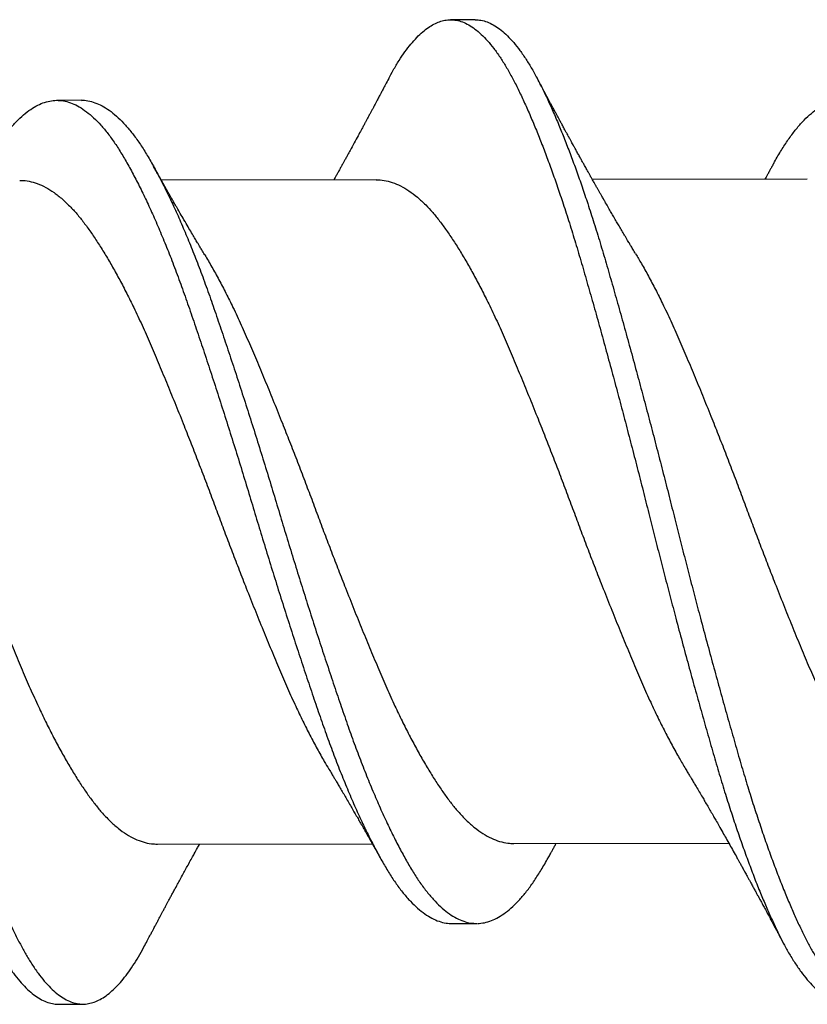
# Model space of a CAD drawing. Units: inches. Extents: x 4 to 81.9, y -45.7 to 52.8.
# Drawn here: x 50.1 to 50.3, y -36.1 to -35.8 of the extents above; entities that cross this region are included whole.
import ezdxf

# ---------------------------------------------------------------- set-up
doc = ezdxf.new("R2010")
doc.units = ezdxf.units.IN
doc.header["$MEASUREMENT"] = 0

msp = doc.modelspace()

# ---------------------------------------------------------------- linework, layer by layer
for p, q in [((50.25106, -35.81126), (50.24481, -35.81127)), ((50.15109, -35.83174), (50.14484, -35.83175)), ((50.22594, -35.85192), (50.17134, -35.85202)), ((50.33541, -35.85174), (50.28082, -35.85183)), ((50.17036, -36.02077), (50.22495, -36.02067)), ((50.26088, -36.02061), (50.31548, -36.02052)), ((50.2452, -36.04095), (50.25145, -36.04094)), ((50.14523, -36.06143), (50.15148, -36.06142))]:
    msp.add_line(p, q)
for points, knots in [([(50.02911, -35.82654), (50.02914, -35.8265), (50.02964, -35.82549), (50.03065, -35.82375), (50.03213, -35.82134), (50.03363, -35.81919), (50.03513, -35.8173), (50.03665, -35.81567), (50.03813, -35.81433), (50.03958, -35.81328), (50.04099, -35.81249), (50.04239, -35.81194), (50.04378, -35.81163), (50.0452, -35.81157), (50.04668, -35.81177), (50.04824, -35.81229), (50.04981, -35.81311), (50.0514, -35.81423), (50.053, -35.81565), (50.0546, -35.81737), (50.05619, -35.81938), (50.05775, -35.82163), (50.05926, -35.8241), (50.06073, -35.82677), (50.06218, -35.82966), (50.06365, -35.83279), (50.06514, -35.83616), (50.06662, -35.8397), (50.06807, -35.84337), (50.06951, -35.84716), (50.07094, -35.85112), (50.07238, -35.85525), (50.07386, -35.85969), (50.07538, -35.86446), (50.07694, -35.86956), (50.07847, -35.8748), (50.08002, -35.8802), (50.08158, -35.88575), (50.08317, -35.89144), (50.08476, -35.89725), (50.08634, -35.90308), (50.08789, -35.90888), (50.08941, -35.91464), (50.09093, -35.92044), (50.09242, -35.92625), (50.0939, -35.93207), (50.09533, -35.93777), (50.09674, -35.94336), (50.09815, -35.94884), (50.09956, -35.95432), (50.10099, -35.95978), (50.10248, -35.96541), (50.10403, -35.97119), (50.10564, -35.97709), (50.10723, -35.98288), (50.10881, -35.98854), (50.11037, -35.99405), (50.11191, -35.99942), (50.11345, -36.00463), (50.11499, -36.0096), (50.11651, -36.01435), (50.11803, -36.01886), (50.11955, -36.02319), (50.12107, -36.02733), (50.12259, -36.03127), (50.12408, -36.03492), (50.12552, -36.03828), (50.12691, -36.04137), (50.12829, -36.04425), (50.12966, -36.04693), (50.13111, -36.04949), (50.13262, -36.0519), (50.13421, -36.05413), (50.1358, -36.05608), (50.1374, -36.05773), (50.13899, -36.05909), (50.14058, -36.06014), (50.14215, -36.0609), (50.14368, -36.06131), (50.1447, -36.06148), (50.14521, -36.06143), (50.14523, -36.06143)], [0, 0, 0, 0, 0.0005907, 0.0134007, 0.0262722, 0.0391899, 0.052138, 0.0651005, 0.0780613, 0.0902655, 0.1024405, 0.1145729, 0.12665, 0.1386638, 0.1521098, 0.1656308, 0.1792093, 0.192827, 0.2064651, 0.2201051, 0.2337281, 0.2473153, 0.2601777, 0.272976, 0.2857141, 0.2985076, 0.3113661, 0.3242745, 0.3364769, 0.3486962, 0.360919, 0.3731316, 0.3853207, 0.3988803, 0.4123758, 0.4257919, 0.4392318, 0.452748, 0.466323, 0.4799385, 0.4935758, 0.5065387, 0.5194883, 0.5324086, 0.5452837, 0.5580982, 0.5708419, 0.5828861, 0.5949921, 0.6071471, 0.6193381, 0.6315518, 0.6451932, 0.6588273, 0.6724353, 0.6859988, 0.6994995, 0.7129205, 0.7263542, 0.7398656, 0.7527615, 0.7656959, 0.778653, 0.7916167, 0.8045708, 0.8174993, 0.8296514, 0.8417536, 0.8537932, 0.8658096, 0.8778907, 0.8914375, 0.9050344, 0.9186627, 0.9323039, 0.9459392, 0.9595497, 0.9731169, 0.9866228, 0.9993845, 1, 1, 1, 1]), ([(50.05106, -35.81162), (50.05117, -35.81161), (50.05179, -35.81157), (50.05293, -35.81178), (50.05449, -35.81227), (50.05606, -35.8131), (50.05765, -35.81422), (50.05925, -35.81564), (50.06085, -35.81736), (50.06244, -35.81937), (50.064, -35.82162), (50.06551, -35.82409), (50.06698, -35.82676), (50.06843, -35.82965), (50.0699, -35.83278), (50.07139, -35.83615), (50.07287, -35.83969), (50.07432, -35.84336), (50.07576, -35.84714), (50.07719, -35.85111), (50.07863, -35.85524), (50.08011, -35.85968), (50.08163, -35.86445), (50.08319, -35.86955), (50.08472, -35.87479), (50.08627, -35.88019), (50.08783, -35.88573), (50.08942, -35.89143), (50.09101, -35.89724), (50.09259, -35.90307), (50.09414, -35.90887), (50.09566, -35.91463), (50.09718, -35.92043), (50.09867, -35.92624), (50.10015, -35.93206), (50.10158, -35.93776), (50.10299, -35.94335), (50.1044, -35.94883), (50.10581, -35.95431), (50.10724, -35.95977), (50.10873, -35.9654), (50.11028, -35.97118), (50.11189, -35.97708), (50.11348, -35.98287), (50.11506, -35.98853), (50.11662, -35.99404), (50.11816, -35.9994), (50.1197, -36.00462), (50.12124, -36.00959), (50.12276, -36.01434), (50.12428, -36.01885), (50.1258, -36.02318), (50.12732, -36.02732), (50.12884, -36.03125), (50.13033, -36.03491), (50.13177, -36.03827), (50.13316, -36.04136), (50.13454, -36.04424), (50.13591, -36.04691), (50.13736, -36.04947), (50.13887, -36.05189), (50.14046, -36.05412), (50.14205, -36.05607), (50.14365, -36.05772), (50.14524, -36.05908), (50.14683, -36.06013), (50.1484, -36.06088), (50.14993, -36.06132), (50.15141, -36.06147), (50.15286, -36.06134), (50.15434, -36.06095), (50.15583, -36.06028), (50.15733, -36.05933), (50.15881, -36.05814), (50.16027, -36.05672), (50.16169, -36.05508), (50.16311, -36.05322), (50.16452, -36.05113), (50.16588, -36.0489), (50.16676, -36.04726), (50.16718, -36.04647)], [0, 0, 0, 0, 0.002938, 0.016384, 0.029905, 0.043483, 0.0571, 0.070738, 0.084378, 0.098001, 0.111588, 0.12445, 0.137248, 0.149986, 0.162779, 0.175638, 0.188546, 0.200748, 0.212967, 0.22519, 0.237402, 0.249591, 0.263151, 0.276646, 0.290062, 0.303501, 0.317017, 0.330592, 0.344207, 0.357845, 0.370807, 0.383757, 0.396677, 0.409552, 0.422366, 0.435109, 0.447153, 0.459259, 0.471414, 0.483605, 0.495818, 0.50946, 0.523093, 0.536701, 0.550265, 0.563765, 0.577186, 0.590619, 0.604131, 0.617026, 0.62996, 0.642917, 0.655881, 0.668835, 0.681763, 0.693915, 0.706017, 0.718056, 0.730073, 0.742153, 0.7557, 0.769297, 0.782925, 0.796566, 0.810201, 0.823811, 0.837378, 0.850884, 0.863645, 0.8764, 0.889226, 0.902111, 0.915037, 0.92799, 0.940213, 0.952432, 0.964632, 0.976802, 0.988926, 1, 1, 1, 1]), ([(50.22911, -35.82622), (50.22949, -35.8255), (50.23036, -35.82387), (50.23174, -35.82161), (50.23323, -35.81939), (50.23474, -35.81743), (50.23625, -35.81573), (50.23773, -35.81433), (50.23919, -35.8132), (50.2406, -35.81234), (50.24201, -35.81173), (50.2434, -35.81136), (50.24482, -35.81122), (50.24629, -35.81135), (50.24785, -35.81179), (50.24942, -35.81254), (50.25101, -35.81358), (50.2526, -35.81493), (50.2542, -35.81658), (50.25579, -35.81851), (50.25735, -35.8207), (50.25887, -35.82311), (50.26035, -35.82571), (50.2618, -35.82854), (50.26326, -35.83161), (50.26475, -35.83492), (50.26622, -35.83839), (50.26767, -35.84201), (50.26911, -35.84575), (50.27054, -35.84966), (50.27198, -35.85375), (50.27346, -35.85815), (50.27499, -35.86288), (50.27655, -35.86794), (50.27809, -35.87315), (50.27963, -35.8785), (50.28119, -35.88401), (50.28277, -35.88967), (50.28436, -35.89546), (50.28594, -35.90126), (50.28749, -35.90704), (50.28901, -35.91279), (50.29053, -35.91858), (50.29203, -35.92439), (50.29352, -35.93021), (50.29495, -35.93591), (50.29636, -35.9415), (50.29776, -35.94698), (50.29917, -35.95246), (50.30059, -35.95793), (50.30208, -35.96357), (50.30363, -35.96937), (50.30524, -35.97529), (50.30683, -35.98111), (50.30842, -35.98681), (50.30999, -35.99236), (50.31153, -35.99776), (50.31306, -36.00301), (50.31459, -36.00802), (50.31612, -36.01281), (50.31763, -36.01735), (50.31915, -36.02173), (50.32067, -36.02593), (50.32219, -36.02992), (50.32368, -36.03362), (50.32513, -36.03705), (50.32653, -36.0402), (50.32791, -36.04314), (50.32928, -36.04587), (50.33072, -36.04849), (50.33223, -36.05097), (50.33381, -36.05326), (50.3354, -36.05528), (50.337, -36.05701), (50.3386, -36.05844), (50.34019, -36.05957), (50.34176, -36.0604), (50.3433, -36.0609), (50.34445, -36.06111), (50.34508, -36.06108), (50.34523, -36.06107)], [0, 0, 0, 0, 0.010051, 0.022907, 0.035814, 0.048756, 0.061716, 0.074679, 0.086888, 0.099073, 0.111218, 0.123312, 0.135341, 0.148765, 0.162269, 0.175835, 0.189444, 0.203079, 0.21672, 0.230349, 0.243947, 0.256823, 0.26964, 0.282385, 0.295158, 0.308001, 0.320898, 0.333093, 0.345309, 0.357532, 0.369749, 0.381945, 0.395518, 0.409031, 0.422467, 0.435886, 0.449384, 0.462946, 0.476553, 0.490187, 0.50315, 0.516105, 0.529034, 0.541923, 0.554754, 0.567514, 0.579539, 0.591629, 0.603772, 0.615954, 0.628162, 0.641803, 0.65544, 0.669056, 0.682632, 0.69615, 0.709592, 0.723006, 0.7365, 0.749383, 0.762309, 0.775261, 0.788225, 0.801183, 0.814119, 0.826283, 0.8384, 0.850458, 0.862467, 0.874531, 0.888062, 0.901648, 0.91527, 0.92891, 0.942548, 0.956167, 0.969746, 0.983269, 0.996051, 1, 1, 1, 1]), ([(50.25106, -35.81126), (50.25155, -35.81128), (50.25256, -35.81133), (50.2541, -35.81179), (50.25567, -35.81252), (50.25726, -35.81357), (50.25885, -35.81492), (50.26045, -35.81657), (50.26204, -35.8185), (50.2636, -35.82069), (50.26512, -35.8231), (50.2666, -35.8257), (50.26805, -35.82853), (50.26951, -35.8316), (50.271, -35.83491), (50.27247, -35.83838), (50.27392, -35.842), (50.27536, -35.84574), (50.27679, -35.84965), (50.27823, -35.85374), (50.27971, -35.85814), (50.28124, -35.86287), (50.2828, -35.86793), (50.28434, -35.87314), (50.28588, -35.87849), (50.28744, -35.884), (50.28902, -35.88966), (50.29061, -35.89545), (50.29219, -35.90125), (50.29374, -35.90703), (50.29526, -35.91278), (50.29678, -35.91857), (50.29828, -35.92438), (50.29977, -35.9302), (50.3012, -35.9359), (50.30261, -35.94149), (50.30401, -35.94697), (50.30542, -35.95245), (50.30684, -35.95792), (50.30833, -35.96356), (50.30988, -35.96936), (50.31149, -35.97528), (50.31308, -35.9811), (50.31467, -35.9868), (50.31624, -35.99235), (50.31778, -35.99775), (50.31931, -36.003), (50.32084, -36.00801), (50.32237, -36.01279), (50.32388, -36.01734), (50.3254, -36.02172), (50.32692, -36.02591), (50.32844, -36.02991), (50.32993, -36.03361), (50.33138, -36.03704), (50.33278, -36.04019), (50.33416, -36.04313), (50.33553, -36.04586), (50.33697, -36.04848), (50.33848, -36.05096), (50.34006, -36.05325), (50.34165, -36.05527), (50.34325, -36.057), (50.34485, -36.05843), (50.34644, -36.05956), (50.34801, -36.06039), (50.34955, -36.0609), (50.35103, -36.06112), (50.35248, -36.06107), (50.35395, -36.06074), (50.35543, -36.06014), (50.35693, -36.05927), (50.35841, -36.05815), (50.35987, -36.05679), (50.3613, -36.05522), (50.36272, -36.05342), (50.36413, -36.0514), (50.36558, -36.04905), (50.3666, -36.0473), (50.36714, -36.04622), (50.36718, -36.04615)], [0, 0, 0, 0, 0.013035, 0.026539, 0.040104, 0.053714, 0.067348, 0.08099, 0.094618, 0.108216, 0.121093, 0.133909, 0.146654, 0.159427, 0.17227, 0.185167, 0.197362, 0.209578, 0.221801, 0.234017, 0.246214, 0.259787, 0.2733, 0.286736, 0.300155, 0.313653, 0.327215, 0.340822, 0.354455, 0.367419, 0.380373, 0.393303, 0.406191, 0.419023, 0.431783, 0.443807, 0.455897, 0.46804, 0.480222, 0.492431, 0.506071, 0.519708, 0.533324, 0.5469, 0.560418, 0.57386, 0.587275, 0.600768, 0.613651, 0.626577, 0.639529, 0.652493, 0.665451, 0.678387, 0.690551, 0.702668, 0.714726, 0.726735, 0.738799, 0.75233, 0.765916, 0.779538, 0.793178, 0.806816, 0.820434, 0.834014, 0.847536, 0.860318, 0.873059, 0.885868, 0.898739, 0.911656, 0.924604, 0.936825, 0.949046, 0.961253, 0.973433, 0.985571, 0.999054, 1, 1, 1, 1]), ([(50.22911, -35.8262), (50.22884, -35.82671), (50.22836, -35.82762), (50.22772, -35.82884), (50.22723, -35.82975), (50.22687, -35.83043), (50.22659, -35.83096), (50.22632, -35.83148), (50.226, -35.83207), (50.22563, -35.83277), (50.22524, -35.8335), (50.22486, -35.83421), (50.22448, -35.83492), (50.22408, -35.83567), (50.22368, -35.83641), (50.22331, -35.8371), (50.22294, -35.8378), (50.22253, -35.83855), (50.22199, -35.83955), (50.22127, -35.84089), (50.22034, -35.8426), (50.2195, -35.84413), (50.21886, -35.8453), (50.21843, -35.84609), (50.21802, -35.84683), (50.21762, -35.84757), (50.21722, -35.84829), (50.21679, -35.84906), (50.21635, -35.84986), (50.21592, -35.85062), (50.21554, -35.85132), (50.2153, -35.85174), (50.21519, -35.85194)], [0, 0, 0, 0, 0.0592343, 0.1064021, 0.1415394, 0.1654462, 0.185342, 0.2029984, 0.22578, 0.2545468, 0.2843315, 0.3107495, 0.3371387, 0.367286, 0.3981489, 0.4231966, 0.4472797, 0.4790961, 0.5106085, 0.5632895, 0.6345228, 0.7102938, 0.7416176, 0.7706548, 0.8021419, 0.8288422, 0.8567968, 0.8867487, 0.918659, 0.9503237, 0.9765109, 1, 1, 1, 1]), ([(50.29182, -35.87075), (50.29158, -35.87035), (50.29115, -35.86963), (50.29058, -35.86869), (50.29014, -35.86796), (50.28977, -35.86733), (50.2894, -35.8667), (50.2889, -35.86586), (50.28829, -35.86483), (50.28763, -35.8637), (50.28696, -35.86256), (50.2863, -35.86142), (50.28562, -35.86025), (50.28492, -35.85904), (50.28429, -35.85794), (50.28373, -35.85696), (50.28328, -35.85617), (50.28286, -35.85543), (50.28248, -35.85477), (50.2821, -35.85411), (50.28174, -35.85347), (50.28141, -35.85289), (50.28113, -35.85239), (50.28083, -35.85186), (50.28048, -35.85123), (50.2801, -35.85056), (50.27975, -35.84994), (50.27944, -35.84937), (50.27914, -35.84884), (50.2788, -35.84823), (50.27841, -35.84753), (50.27796, -35.84672), (50.27747, -35.84584), (50.27697, -35.84494), (50.27649, -35.84406), (50.27601, -35.84319), (50.27558, -35.8424), (50.2752, -35.84171), (50.27494, -35.84123), (50.27468, -35.84077), (50.27438, -35.84022), (50.27404, -35.83959), (50.27372, -35.83899), (50.27343, -35.83846), (50.2731, -35.83785), (50.27271, -35.83714), (50.27231, -35.83641), (50.27195, -35.83574), (50.27159, -35.83506), (50.27116, -35.83428), (50.2707, -35.83341), (50.27026, -35.83259), (50.26987, -35.83187), (50.26952, -35.83122), (50.26918, -35.83059), (50.26889, -35.83005), (50.26868, -35.82965), (50.26852, -35.82934), (50.26829, -35.82892), (50.26793, -35.82825), (50.26742, -35.82728), (50.26703, -35.82655), (50.26681, -35.82613)], [0, 0, 0, 0, 0.027771, 0.04952, 0.06522, 0.077887, 0.092375, 0.108729, 0.135666, 0.162346, 0.185927, 0.213636, 0.23964, 0.265771, 0.295593, 0.313707, 0.332302, 0.348868, 0.363382, 0.37718, 0.393206, 0.406709, 0.416158, 0.426851, 0.44253, 0.45829, 0.471875, 0.484149, 0.49605, 0.507727, 0.524909, 0.542683, 0.561787, 0.583807, 0.603188, 0.620097, 0.642029, 0.656022, 0.665716, 0.674151, 0.686685, 0.70229, 0.715784, 0.726562, 0.737738, 0.755835, 0.773727, 0.786741, 0.800339, 0.818583, 0.839361, 0.858227, 0.873054, 0.887286, 0.901637, 0.914719, 0.92344, 0.927863, 0.935595, 0.951105, 0.972569, 1, 1, 1, 1]), ([(50.12666, -35.84852), (50.12693, -35.84803), (50.12779, -35.84646), (50.12921, -35.84411), (50.13097, -35.84147), (50.13276, -35.83914), (50.13456, -35.83711), (50.13638, -35.83539), (50.13818, -35.83401), (50.13997, -35.83295), (50.14173, -35.83221), (50.14347, -35.8318), (50.14519, -35.8317), (50.14693, -35.83192), (50.14872, -35.83248), (50.15053, -35.83336), (50.15235, -35.83458), (50.15417, -35.83612), (50.156, -35.83799), (50.1578, -35.84016), (50.15959, -35.84263), (50.16134, -35.84537), (50.16309, -35.84841), (50.16487, -35.85172), (50.16666, -35.85529), (50.16846, -35.85911), (50.17025, -35.86314), (50.17204, -35.8674), (50.17384, -35.87189), (50.17562, -35.8766), (50.1774, -35.88151), (50.17915, -35.88659), (50.18092, -35.89182), (50.18272, -35.89722), (50.18455, -35.90276), (50.18637, -35.90842), (50.1882, -35.91416), (50.19002, -35.91996), (50.19183, -35.9258), (50.19361, -35.93164), (50.19535, -35.93746), (50.19709, -35.94323), (50.19885, -35.94897), (50.20063, -35.95469), (50.20243, -35.96041), (50.20425, -35.9661), (50.20608, -35.97172), (50.2079, -35.97722), (50.20969, -35.98257), (50.21146, -35.98776), (50.21321, -35.99278), (50.21499, -35.99763), (50.2168, -36.00231), (50.21861, -36.00678), (50.22044, -36.01104), (50.22226, -36.01506), (50.22407, -36.0188), (50.22584, -36.02225), (50.22758, -36.0254), (50.22929, -36.02828), (50.23103, -36.03091), (50.23282, -36.03327), (50.23463, -36.03534), (50.23645, -36.03711), (50.23828, -36.03855), (50.24009, -36.03966), (50.2419, -36.04043), (50.2436, -36.04089), (50.24469, -36.04092), (50.2452, -36.04094)], [0, 0, 0, 0, 0.006962, 0.021952, 0.036999, 0.052132, 0.067325, 0.082547, 0.097772, 0.1127, 0.127575, 0.142373, 0.157072, 0.172112, 0.187248, 0.202454, 0.217702, 0.232962, 0.248207, 0.263408, 0.278505, 0.293502, 0.308476, 0.323553, 0.338707, 0.35364, 0.368594, 0.383543, 0.39846, 0.413621, 0.428692, 0.443682, 0.458754, 0.473915, 0.489137, 0.504392, 0.519618, 0.534819, 0.549968, 0.565037, 0.580004, 0.594742, 0.609573, 0.624473, 0.639414, 0.654674, 0.669922, 0.685127, 0.700263, 0.715301, 0.730302, 0.745405, 0.760555, 0.775757, 0.790983, 0.806204, 0.821392, 0.83625, 0.851023, 0.865713, 0.880477, 0.895632, 0.91085, 0.926104, 0.941363, 0.956601, 0.971787, 0.986895, 1, 1, 1, 1]), ([(50.15109, -35.83176), (50.1512, -35.83175), (50.1519, -35.8317), (50.15318, -35.83193), (50.15497, -35.83246), (50.15678, -35.83335), (50.1586, -35.83457), (50.16042, -35.83611), (50.16225, -35.83798), (50.16405, -35.84015), (50.16584, -35.84262), (50.16759, -35.84536), (50.16934, -35.8484), (50.17112, -35.85171), (50.17291, -35.85528), (50.17471, -35.8591), (50.1765, -35.86313), (50.17829, -35.86739), (50.18009, -35.87188), (50.18187, -35.87659), (50.18365, -35.8815), (50.1854, -35.88658), (50.18717, -35.89181), (50.18897, -35.89721), (50.1908, -35.90275), (50.19262, -35.90841), (50.19445, -35.91415), (50.19627, -35.91995), (50.19808, -35.92579), (50.19986, -35.93163), (50.2016, -35.93745), (50.20334, -35.94322), (50.2051, -35.94896), (50.20688, -35.95468), (50.20868, -35.9604), (50.2105, -35.96609), (50.21233, -35.97171), (50.21415, -35.97721), (50.21594, -35.98256), (50.21771, -35.98775), (50.21946, -35.99277), (50.22124, -35.99762), (50.22305, -36.0023), (50.22486, -36.00677), (50.22669, -36.01103), (50.22851, -36.01505), (50.23032, -36.01879), (50.23209, -36.02224), (50.23383, -36.02539), (50.23554, -36.02827), (50.23728, -36.0309), (50.23907, -36.03326), (50.24088, -36.03533), (50.2427, -36.0371), (50.24453, -36.03854), (50.24634, -36.03965), (50.24815, -36.04042), (50.24985, -36.04087), (50.25094, -36.04091), (50.25145, -36.04092)], [0, 0, 0, 0, 0.003391, 0.021173, 0.03907, 0.057048, 0.075076, 0.093119, 0.111144, 0.129117, 0.146966, 0.164698, 0.182403, 0.200228, 0.218146, 0.235801, 0.253483, 0.271158, 0.288794, 0.306719, 0.324539, 0.342262, 0.360083, 0.378008, 0.396006, 0.414042, 0.432044, 0.450017, 0.467928, 0.485745, 0.503441, 0.520867, 0.538402, 0.556019, 0.573684, 0.591727, 0.609755, 0.627733, 0.645628, 0.663409, 0.681145, 0.699002, 0.716915, 0.734888, 0.75289, 0.770887, 0.788845, 0.806412, 0.823879, 0.841246, 0.858703, 0.876622, 0.894615, 0.912649, 0.930691, 0.948707, 0.966663, 0.984526, 1, 1, 1, 1]), ([(50.32666, -35.84817), (50.32681, -35.84791), (50.32754, -35.84656), (50.32883, -35.84438), (50.33058, -35.84168), (50.33237, -35.83929), (50.33417, -35.83719), (50.33598, -35.8354), (50.33779, -35.83395), (50.33957, -35.83282), (50.34134, -35.83201), (50.34308, -35.83153), (50.34481, -35.83136), (50.34655, -35.83151), (50.34833, -35.83199), (50.35013, -35.8328), (50.35195, -35.83395), (50.35378, -35.83542), (50.3556, -35.83722), (50.35741, -35.83932), (50.3592, -35.84173), (50.36096, -35.84441), (50.3627, -35.84738), (50.36448, -35.85063), (50.36626, -35.85415), (50.36806, -35.85791), (50.36985, -35.86189), (50.37164, -35.8661), (50.37344, -35.87055), (50.37523, -35.87522), (50.37702, -35.88009), (50.37876, -35.88513), (50.38053, -35.89033), (50.38233, -35.89569), (50.38415, -35.90121), (50.38597, -35.90684), (50.3878, -35.91257), (50.38963, -35.91836), (50.39144, -35.92419), (50.39322, -35.93003), (50.39497, -35.93584), (50.3967, -35.94162), (50.39846, -35.94736), (50.40023, -35.95309), (50.40203, -35.95882), (50.40385, -35.96452), (50.40568, -35.97017), (50.4075, -35.9757), (50.4093, -35.98108), (50.41107, -35.9863), (50.41282, -35.99136), (50.4146, -35.99625), (50.4164, -36.00096), (50.41822, -36.00549), (50.42004, -36.00979), (50.42187, -36.01387), (50.42367, -36.01766), (50.42545, -36.02117), (50.42719, -36.02438), (50.4289, -36.02733), (50.43064, -36.03001), (50.43242, -36.03244), (50.43423, -36.03458), (50.43605, -36.03641), (50.43788, -36.03792), (50.4397, -36.0391), (50.4415, -36.03996), (50.44329, -36.04046), (50.44451, -36.04066), (50.44514, -36.04061), (50.4452, -36.0406)], [0, 0, 0, 0, 0.003674, 0.018666, 0.033692, 0.048809, 0.063991, 0.07921, 0.094438, 0.109374, 0.124264, 0.139081, 0.153802, 0.168817, 0.183935, 0.199129, 0.21437, 0.229631, 0.244882, 0.260096, 0.275211, 0.290233, 0.305193, 0.32025, 0.33539, 0.350315, 0.365267, 0.38022, 0.395147, 0.410323, 0.425417, 0.440412, 0.455463, 0.470607, 0.485819, 0.501069, 0.516297, 0.531507, 0.54667, 0.561759, 0.576747, 0.591462, 0.606275, 0.621162, 0.636097, 0.651357, 0.66661, 0.681828, 0.696981, 0.712044, 0.727035, 0.742118, 0.757253, 0.772446, 0.78767, 0.802895, 0.818093, 0.832967, 0.847762, 0.862459, 0.877201, 0.89234, 0.907547, 0.922795, 0.938057, 0.953302, 0.968502, 0.983631, 0.998627, 1, 1, 1, 1]), ([(50.18235, -35.87094), (50.18211, -35.87054), (50.18169, -35.86984), (50.18113, -35.86892), (50.18072, -35.86823), (50.1804, -35.86769), (50.18011, -35.8672), (50.17966, -35.86644), (50.17902, -35.86535), (50.17811, -35.86381), (50.17716, -35.86218), (50.17622, -35.86057), (50.17551, -35.85932), (50.17494, -35.85833), (50.17447, -35.85752), (50.17402, -35.85674), (50.17357, -35.85595), (50.17313, -35.85517), (50.17266, -35.85435), (50.17219, -35.85351), (50.17171, -35.85267), (50.17127, -35.85188), (50.17086, -35.85116), (50.17046, -35.85044), (50.16994, -35.84952), (50.16955, -35.8488), (50.16932, -35.84841)], [0, 0, 0, 0, 0.053645, 0.095252, 0.124768, 0.146463, 0.168182, 0.19011, 0.248359, 0.315338, 0.395727, 0.46661, 0.529995, 0.561694, 0.597665, 0.637914, 0.665859, 0.701662, 0.741665, 0.774435, 0.81213, 0.852623, 0.878781, 0.906599, 0.947699, 1, 1, 1, 1]), ([(50.32667, -35.84814), (50.32651, -35.84843), (50.32623, -35.84893), (50.32587, -35.84959), (50.32562, -35.85004), (50.32545, -35.85035), (50.32523, -35.85074), (50.32497, -35.85121), (50.32475, -35.8516), (50.32466, -35.85176)], [0, 0, 0, 0, 0.238558, 0.418962, 0.541347, 0.610684, 0.681207, 0.866948, 1, 1, 1, 1]), ([(50.13541, -35.8521), (50.13552, -35.85209), (50.13631, -35.85204), (50.13779, -35.85227), (50.13988, -35.85285), (50.142, -35.85382), (50.14413, -35.85514), (50.14625, -35.85682), (50.14826, -35.85874), (50.15015, -35.86084), (50.1519, -35.86305), (50.15365, -35.8655), (50.15542, -35.86817), (50.15721, -35.87105), (50.15901, -35.87412), (50.1608, -35.87737), (50.16259, -35.8808), (50.16448, -35.88462), (50.16647, -35.88885), (50.16853, -35.89351), (50.17057, -35.89835), (50.17266, -35.90337), (50.17478, -35.90855), (50.17681, -35.9136), (50.17874, -35.91849), (50.18056, -35.92316), (50.18236, -35.92786), (50.18414, -35.93257), (50.18588, -35.93726), (50.18762, -35.94191), (50.18937, -35.94654), (50.19115, -35.95115), (50.19305, -35.95602), (50.19508, -35.96111), (50.1972, -35.96637), (50.19931, -35.97148), (50.20138, -35.97642), (50.20342, -35.98119), (50.2054, -35.98554), (50.2073, -35.98952), (50.20912, -35.99313), (50.21094, -35.99655), (50.21255, -35.99943), (50.21355, -36.00109), (50.21394, -36.00173)], [0, 0, 0, 0, 0.004335, 0.030846, 0.057559, 0.084404, 0.11131, 0.138202, 0.165009, 0.187814, 0.21046, 0.233067, 0.25584, 0.278739, 0.301308, 0.323912, 0.346507, 0.36905, 0.395759, 0.422263, 0.448704, 0.475363, 0.502175, 0.529071, 0.552085, 0.575059, 0.597949, 0.62071, 0.643306, 0.665561, 0.687967, 0.710482, 0.733064, 0.759973, 0.786843, 0.8136, 0.840174, 0.866583, 0.893181, 0.916072, 0.939048, 0.962062, 0.985069, 1, 1, 1, 1]), ([(50.22594, -35.85193), (50.2266, -35.85196), (50.22795, -35.85202), (50.23002, -35.85257), (50.23213, -35.85346), (50.23426, -35.85471), (50.23638, -35.85633), (50.2384, -35.85819), (50.24029, -35.86023), (50.24205, -35.8624), (50.24379, -35.86479), (50.24556, -35.86741), (50.24735, -35.87024), (50.24914, -35.87327), (50.25093, -35.87648), (50.25272, -35.87987), (50.25462, -35.88366), (50.25661, -35.88785), (50.25868, -35.89247), (50.26072, -35.89728), (50.2628, -35.90226), (50.26491, -35.90741), (50.26694, -35.91245), (50.26887, -35.91732), (50.27069, -35.92198), (50.2725, -35.92668), (50.27428, -35.93139), (50.27603, -35.93607), (50.27776, -35.94073), (50.27951, -35.94536), (50.28128, -35.94997), (50.28318, -35.95485), (50.28521, -35.95996), (50.28734, -35.96524), (50.28945, -35.97038), (50.29153, -35.97536), (50.29357, -35.98016), (50.29554, -35.98455), (50.29743, -35.98856), (50.29925, -35.9922), (50.30107, -35.99567), (50.30282, -35.99882), (50.30395, -36.00072), (50.30448, -36.0016)], [0, 0, 0, 0, 0.025873, 0.052553, 0.079378, 0.106277, 0.133177, 0.160004, 0.182837, 0.20552, 0.228104, 0.250843, 0.273717, 0.296272, 0.318871, 0.341471, 0.364029, 0.390767, 0.417314, 0.443729, 0.47035, 0.497138, 0.524023, 0.547038, 0.570024, 0.592936, 0.615727, 0.638356, 0.660572, 0.682946, 0.70544, 0.72801, 0.754917, 0.781799, 0.808582, 0.835194, 0.861606, 0.888162, 0.911029, 0.933989, 0.956998, 0.980009, 1, 1, 1, 1]), ([(50.18234, -35.87093), (50.18237, -35.87097), (50.18299, -35.87196), (50.1842, -35.87409), (50.186, -35.87732), (50.18779, -35.88076), (50.18968, -35.88458), (50.19166, -35.88881), (50.19372, -35.89347), (50.19577, -35.89831), (50.19786, -35.90332), (50.19997, -35.9085), (50.202, -35.91356), (50.20393, -35.91844), (50.20575, -35.92312), (50.20755, -35.92782), (50.20933, -35.93253), (50.21107, -35.93722), (50.21281, -35.94187), (50.21457, -35.94649), (50.21634, -35.95111), (50.21825, -35.95597), (50.22027, -35.96106), (50.2224, -35.96632), (50.2245, -35.97144), (50.22658, -35.97638), (50.22862, -35.98115), (50.23059, -35.9855), (50.2325, -35.98948), (50.23431, -35.99308), (50.23614, -35.99651), (50.23796, -35.99975), (50.23976, -36.00276), (50.24153, -36.00554), (50.24327, -36.00808), (50.24498, -36.01041), (50.24682, -36.01264), (50.24881, -36.01474), (50.25093, -36.01661), (50.25305, -36.01814), (50.25518, -36.01932), (50.25728, -36.02012), (50.25919, -36.02056), (50.26038, -36.02059), (50.26088, -36.0206)], [0, 0, 0, 0, 0.000961, 0.023529, 0.046132, 0.068726, 0.091269, 0.117976, 0.14448, 0.17092, 0.197577, 0.224389, 0.251283, 0.274296, 0.29727, 0.320159, 0.342919, 0.365514, 0.387768, 0.410173, 0.432687, 0.455268, 0.482177, 0.509045, 0.535801, 0.562374, 0.588782, 0.615379, 0.63827, 0.661245, 0.684258, 0.707264, 0.730216, 0.752663, 0.774974, 0.797149, 0.819445, 0.846167, 0.873017, 0.899923, 0.926812, 0.953609, 0.980245, 1, 1, 1, 1]), ([(50.29182, -35.87076), (50.2923, -35.87157), (50.29338, -35.87338), (50.29507, -35.87641), (50.29686, -35.8798), (50.29876, -35.88358), (50.30074, -35.88778), (50.30281, -35.8924), (50.30485, -35.89721), (50.30694, -35.90219), (50.30905, -35.90734), (50.31108, -35.91237), (50.31301, -35.91724), (50.31483, -35.92191), (50.31663, -35.92661), (50.31842, -35.93132), (50.32016, -35.936), (50.3219, -35.94066), (50.32365, -35.94528), (50.32542, -35.9499), (50.32732, -35.95478), (50.32934, -35.95988), (50.33147, -35.96517), (50.33358, -35.97031), (50.33567, -35.97528), (50.33771, -35.98008), (50.33967, -35.98447), (50.34157, -35.98848), (50.34339, -35.99213), (50.34521, -35.9956), (50.34703, -35.99888), (50.34884, -36.00194), (50.35061, -36.00476), (50.35236, -36.00735), (50.35407, -36.00972), (50.35591, -36.01201), (50.35789, -36.01416), (50.36, -36.0161), (50.36213, -36.0177), (50.36425, -36.01894), (50.36636, -36.01983), (50.36835, -36.02029), (50.36967, -36.02047), (50.3703, -36.02042), (50.37036, -36.02042)], [0, 0, 0, 0, 0.018489, 0.041088, 0.063689, 0.086247, 0.112985, 0.139532, 0.165948, 0.192569, 0.219358, 0.246243, 0.269259, 0.292245, 0.315157, 0.337949, 0.360578, 0.382794, 0.405169, 0.427662, 0.450233, 0.477141, 0.504023, 0.530806, 0.557418, 0.583831, 0.610388, 0.633254, 0.656215, 0.679224, 0.702235, 0.725204, 0.747676, 0.770021, 0.792208, 0.814469, 0.841159, 0.867991, 0.894892, 0.92179, 0.948611, 0.975283, 0.997924, 1, 1, 1, 1]), ([(50.09182, -35.87108), (50.09184, -35.87112), (50.09246, -35.87212), (50.09368, -35.87425), (50.09547, -35.87748), (50.09726, -35.88091), (50.09915, -35.88473), (50.10113, -35.88896), (50.10319, -35.89362), (50.10524, -35.89846), (50.10733, -35.90348), (50.10945, -35.90866), (50.11148, -35.91371), (50.1134, -35.9186), (50.11522, -35.92327), (50.11703, -35.92797), (50.11881, -35.93268), (50.12054, -35.93737), (50.12228, -35.94202), (50.12404, -35.94665), (50.12582, -35.95126), (50.12772, -35.95613), (50.12974, -35.96122), (50.13187, -35.96648), (50.13398, -35.97159), (50.13605, -35.97653), (50.13809, -35.9813), (50.14007, -35.98565), (50.14197, -35.98963), (50.14378, -35.99324), (50.14561, -35.99667), (50.14743, -35.9999), (50.14923, -36.00292), (50.151, -36.0057), (50.15274, -36.00824), (50.15445, -36.01056), (50.15629, -36.01279), (50.15828, -36.01489), (50.1604, -36.01677), (50.16253, -36.0183), (50.16465, -36.01947), (50.16676, -36.02028), (50.16866, -36.02071), (50.16985, -36.02074), (50.17036, -36.02075)], [0, 0, 0, 0, 0.000957, 0.023525, 0.046128, 0.068723, 0.091265, 0.117973, 0.144476, 0.170916, 0.197574, 0.224386, 0.25128, 0.274293, 0.297267, 0.320156, 0.342916, 0.365512, 0.387766, 0.410171, 0.432685, 0.455266, 0.482175, 0.509043, 0.5358, 0.562372, 0.588781, 0.615378, 0.638269, 0.661243, 0.684257, 0.707262, 0.730215, 0.752662, 0.774973, 0.797148, 0.819445, 0.846166, 0.873016, 0.899923, 0.926811, 0.953609, 0.980245, 1, 1, 1, 1]), ([(50.21394, -36.00175), (50.21418, -36.00214), (50.21459, -36.00283), (50.21514, -36.00374), (50.21555, -36.00442), (50.21587, -36.00496), (50.21616, -36.00545), (50.21658, -36.00617), (50.21715, -36.00712), (50.21786, -36.00833), (50.2186, -36.0096), (50.21936, -36.01091), (50.2201, -36.01218), (50.22069, -36.01321), (50.22114, -36.01399), (50.22148, -36.01458), (50.22182, -36.01516), (50.22216, -36.01576), (50.22254, -36.01642), (50.22295, -36.01714), (50.22334, -36.01784), (50.22368, -36.01844), (50.224, -36.01899), (50.22433, -36.01959), (50.22468, -36.02021), (50.22497, -36.02072), (50.2252, -36.02112), (50.22541, -36.0215), (50.22569, -36.02199), (50.22604, -36.02261), (50.22647, -36.02339), (50.22679, -36.02397), (50.22697, -36.02428)], [0, 0, 0, 0, 0.05256, 0.093622, 0.123137, 0.144614, 0.166369, 0.188746, 0.240955, 0.294888, 0.350987, 0.410793, 0.46891, 0.520435, 0.547429, 0.572949, 0.598529, 0.624781, 0.653095, 0.685578, 0.719871, 0.745425, 0.764632, 0.792775, 0.824388, 0.846361, 0.86002, 0.876898, 0.897386, 0.924418, 0.958616, 1, 1, 1, 1]), ([(50.30447, -36.0016), (50.30468, -36.00195), (50.30506, -36.00259), (50.30558, -36.00344), (50.30598, -36.00411), (50.30631, -36.00466), (50.3066, -36.00515), (50.30689, -36.00564), (50.30735, -36.00642), (50.30798, -36.00748), (50.30872, -36.00875), (50.30944, -36.00997), (50.31013, -36.01117), (50.31085, -36.0124), (50.31153, -36.01358), (50.31223, -36.0148), (50.31303, -36.0162), (50.3139, -36.01773), (50.31481, -36.01934), (50.3157, -36.02091), (50.31662, -36.02255), (50.31736, -36.02388), (50.31793, -36.02491), (50.31833, -36.02563), (50.31877, -36.02642), (50.31923, -36.02725), (50.31964, -36.02801), (50.32, -36.02866), (50.32034, -36.02926), (50.32069, -36.02992), (50.32104, -36.03054), (50.32134, -36.0311), (50.32167, -36.03171), (50.32207, -36.03244), (50.3225, -36.03322), (50.3229, -36.03396), (50.3233, -36.03469), (50.32372, -36.03547), (50.32421, -36.03638), (50.32481, -36.03748), (50.32549, -36.03874), (50.32621, -36.0401), (50.3268, -36.04119), (50.32725, -36.04204), (50.32757, -36.04263), (50.32791, -36.04325), (50.32832, -36.04404), (50.32886, -36.04504), (50.32926, -36.0458), (50.32949, -36.04622)], [0, 0, 0, 0, 0.024155, 0.043787, 0.058877, 0.070443, 0.081651, 0.092726, 0.10373, 0.134961, 0.16566, 0.190287, 0.218188, 0.246871, 0.274085, 0.29833, 0.32921, 0.368866, 0.401062, 0.438202, 0.474181, 0.511252, 0.527029, 0.542852, 0.559677, 0.579489, 0.598445, 0.610194, 0.623081, 0.638599, 0.653797, 0.664503, 0.675895, 0.694206, 0.713326, 0.727677, 0.743071, 0.762269, 0.779187, 0.803913, 0.835497, 0.863017, 0.894092, 0.908162, 0.919726, 0.933285, 0.949934, 0.971982, 1, 1, 1, 1]), ([(50.16718, -36.04649), (50.16745, -36.04598), (50.16793, -36.04507), (50.16857, -36.04385), (50.16906, -36.04294), (50.16942, -36.04226), (50.1697, -36.04173), (50.16997, -36.04122), (50.17029, -36.04063), (50.17066, -36.03993), (50.17104, -36.0392), (50.17142, -36.0385), (50.1718, -36.03779), (50.1722, -36.03704), (50.1726, -36.0363), (50.17297, -36.03561), (50.17334, -36.03492), (50.17374, -36.03417), (50.17421, -36.03331), (50.17479, -36.03223), (50.17544, -36.03104), (50.17618, -36.02968), (50.17688, -36.02839), (50.17762, -36.02705), (50.17835, -36.02571), (50.17906, -36.02442), (50.1798, -36.02309), (50.18046, -36.0219), (50.18091, -36.02108), (50.1811, -36.02075)], [0, 0, 0, 0, 0.05917, 0.106296, 0.141413, 0.165305, 0.185168, 0.202791, 0.225427, 0.254016, 0.283774, 0.310188, 0.336433, 0.366394, 0.397278, 0.422443, 0.446252, 0.477657, 0.509463, 0.545958, 0.603282, 0.647944, 0.704984, 0.753029, 0.804782, 0.860667, 0.904085, 0.960821, 1, 1, 1, 1]), ([(50.26962, -36.02421), (50.26981, -36.02387), (50.27014, -36.02328), (50.27056, -36.02251), (50.27087, -36.02196), (50.27112, -36.02152), (50.27135, -36.0211), (50.27152, -36.02079), (50.27161, -36.02062), (50.27163, -36.0206)], [0, 0, 0, 0, 0.280573, 0.49257, 0.636181, 0.742322, 0.857375, 0.978823, 1, 1, 1, 1]), ([(50.25167, -36.04094), (50.25225, -36.04089), (50.25342, -36.0408), (50.2552, -36.04025), (50.25699, -36.03938), (50.2588, -36.03819), (50.26059, -36.03669), (50.26237, -36.03489), (50.26414, -36.03279), (50.2659, -36.0304), (50.26764, -36.02768), (50.26887, -36.02559), (50.26954, -36.02434), (50.26962, -36.02419)], [0, 0, 0, 0, 0.098495, 0.197635, 0.297242, 0.397134, 0.495341, 0.593467, 0.691336, 0.788775, 0.887584, 0.986056, 1, 1, 1, 1])]:
    msp.add_open_spline(points, degree=3, knots=knots)

doc.saveas('drawing.dxf')
